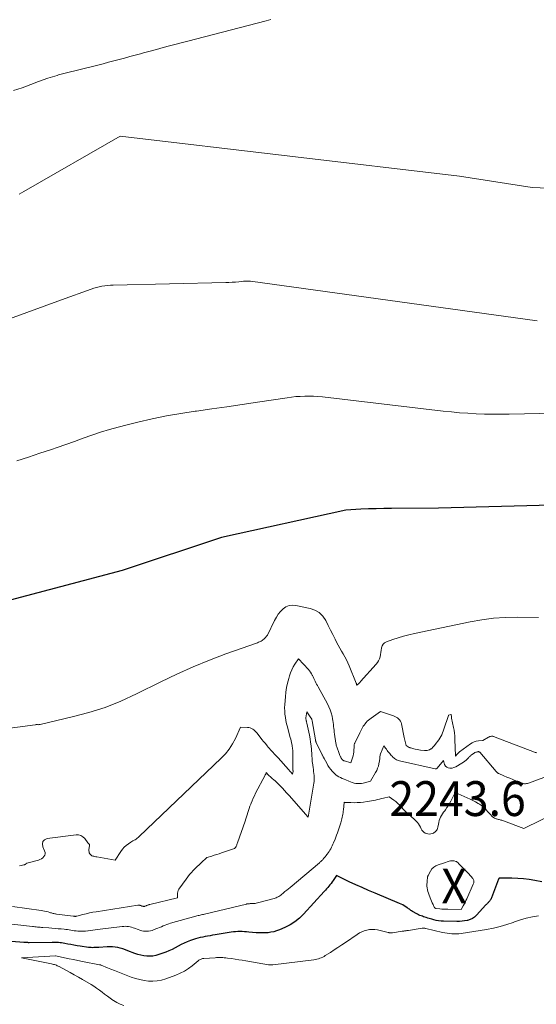
# Model space of a CAD drawing. Units: feet. Extents: x 1176671 to 1184172, y 7098870 to 7106355.
# Drawn here: x 1179991 to 1180139, y 7100478 to 7100760 of the extents above; entities that cross this region are included whole.
import ezdxf
from ezdxf.enums import TextEntityAlignment as Align

# ---------------------------------------------------------------- set-up
doc = ezdxf.new("R2010")
doc.units = ezdxf.units.FT
doc.header["$MEASUREMENT"] = 0
for name, color, linetype, lineweight in [('Level 44', 7, 'Continuous', 0), ('Level 45', 7, 'Continuous', 0), ('Level 46', 7, 'Continuous', 0)]:
    doc.layers.add(name, color=color, linetype=linetype, lineweight=lineweight)
doc.styles.add('Style-ENGINEERING', font='ENGINEERING.shx')

msp = doc.modelspace()

# ---------------------------------------------------------------- linework, layer by layer
at = {"layer": 'Level 44', "color": 32, "linetype": 'Continuous', "lineweight": 30, "flags": 128}
for points, elevation in [([(1180407.81, 7100667.56), (1180355.28, 7100652.56), (1180297.32, 7100632.35), (1180230.36, 7100619.31), (1180207.47, 7100617), (1180185.86, 7100617.87), (1180173.55, 7100619.17), (1180154.09, 7100621.37), (1180146.93, 7100621.2), (1180110.81, 7100620.22), (1180097.27, 7100620.14), (1180095.08, 7100620.12), (1180092.9, 7100620.07), (1180090.71, 7100619.99), (1180088.52, 7100619.89), (1180084.15, 7100619.66), (1180048.51, 7100611.81), (1180020, 7100602.3), (1179981.27, 7100592.07)], 2250), ([(1180140.4, 7100512.96), (1180138.43, 7100513.34), (1180136.79, 7100513.61), (1180135.15, 7100513.82), (1180133.5, 7100513.94), (1180131.84, 7100514), (1180128.59, 7100514.01), (1180128.53, 7100514.01), (1180128.48, 7100514.01), (1180128.42, 7100514.01), (1180128.36, 7100514), (1180128.29, 7100514), (1180128.27, 7100514), (1180128.25, 7100513.99), (1180128.23, 7100513.99), (1180128.21, 7100513.98), (1180128.08, 7100513.95), (1180128.06, 7100513.87), (1180128.03, 7100513.81), (1180128.02, 7100513.78), (1180126.01, 7100508.38), (1180125.9, 7100508.14), (1180125.78, 7100507.9), (1180125.63, 7100507.69), (1180125.47, 7100507.48), (1180125.34, 7100507.35), (1180125.23, 7100507.22), (1180125.11, 7100507.09), (1180124.99, 7100506.97), (1180124.87, 7100506.85), (1180124.75, 7100506.72), (1180124.63, 7100506.6), (1180124.51, 7100506.47), (1180124.39, 7100506.34), (1180121.72, 7100503.4), (1180121.15, 7100502.87), (1180120.53, 7100502.44), (1180119.84, 7100502.12), (1180119.1, 7100501.89), (1180119.03, 7100501.87), (1180118.28, 7100501.74), (1180117.54, 7100501.64), (1180116.78, 7100501.6), (1180116.03, 7100501.59), (1180112.22, 7100501.67), (1180111.51, 7100501.71), (1180110.81, 7100501.78), (1180110.12, 7100501.91), (1180109.43, 7100502.07), (1180108.84, 7100502.22), (1180108.45, 7100502.33), (1180108.06, 7100502.45), (1180107.67, 7100502.57), (1180107.28, 7100502.7), (1180107.24, 7100502.71), (1180106.88, 7100502.84), (1180106.51, 7100502.96), (1180106.14, 7100503.08), (1180105.77, 7100503.21), (1180105.41, 7100503.34), (1180105.06, 7100503.49), (1180104.71, 7100503.66), (1180104.37, 7100503.84), (1180103.5, 7100504.35), (1180103.28, 7100504.49), (1180103.06, 7100504.63), (1180102.85, 7100504.78), (1180102.64, 7100504.93), (1180102.43, 7100505.09), (1180102.21, 7100505.24), (1180102, 7100505.39), (1180101.78, 7100505.54), (1180101.37, 7100505.82), (1180100.94, 7100506.09), (1180100.5, 7100506.34), (1180100.04, 7100506.57), (1180099.58, 7100506.78), (1180092.59, 7100509.69), (1180090.72, 7100510.49), (1180088.86, 7100511.31), (1180087.02, 7100512.15), (1180085.18, 7100513.01), (1180081.52, 7100514.77), (1180080.53, 7100513.36), (1180080.23, 7100512.94), (1180079.93, 7100512.53), (1180079.62, 7100512.12), (1180079.31, 7100511.71), (1180078.99, 7100511.31), (1180078.66, 7100510.92), (1180078.33, 7100510.53), (1180077.99, 7100510.15), (1180072.08, 7100503.66), (1180070.88, 7100502.5), (1180069.59, 7100501.46), (1180068.17, 7100500.59), (1180066.68, 7100499.84), (1180065.13, 7100499.19), (1180064.33, 7100498.89), (1180063.52, 7100498.65), (1180062.69, 7100498.49), (1180061.85, 7100498.37), (1180060.99, 7100498.32), (1180060.14, 7100498.3), (1180059.28, 7100498.32), (1180058.43, 7100498.37), (1180056.35, 7100498.55), (1180055.71, 7100498.6), (1180055.08, 7100498.64), (1180054.45, 7100498.67), (1180053.81, 7100498.69), (1180053.18, 7100498.68), (1180052.55, 7100498.65), (1180051.92, 7100498.59), (1180051.29, 7100498.5), (1180046.66, 7100497.73), (1180045.95, 7100497.62), (1180045.24, 7100497.5), (1180044.53, 7100497.38), (1180043.82, 7100497.26), (1180043.12, 7100497.13), (1180042.42, 7100496.97), (1180041.73, 7100496.78), (1180041.04, 7100496.57), (1180039.58, 7100496.09), (1180038.67, 7100495.75), (1180037.77, 7100495.38), (1180036.89, 7100494.95), (1180036.04, 7100494.48), (1180035.18, 7100494), (1180034.31, 7100493.56), (1180033.42, 7100493.17), (1180032.51, 7100492.81), (1180030.53, 7100492.09), (1180029.68, 7100491.85), (1180028.83, 7100491.68), (1180027.95, 7100491.62), (1180027.07, 7100491.64), (1180026.19, 7100491.75), (1180025.32, 7100491.92), (1180024.46, 7100492.15), (1180023.62, 7100492.44), (1180021.65, 7100493.2), (1180020.93, 7100493.46), (1180020.21, 7100493.7), (1180019.47, 7100493.91), (1180018.73, 7100494.1), (1180017.98, 7100494.24), (1180017.23, 7100494.34), (1180016.47, 7100494.36), (1180015.71, 7100494.34), (1180013.29, 7100494.16), (1180012.92, 7100494.14), (1180012.55, 7100494.12), (1180012.19, 7100494.1), (1180011.82, 7100494.08), (1180011.45, 7100494.07), (1180011.09, 7100494.08), (1180010.72, 7100494.11), (1180010.36, 7100494.15), (1180007.92, 7100494.51), (1180007.04, 7100494.64), (1180006.15, 7100494.79), (1180005.27, 7100494.95), (1180004.38, 7100495.12), (1180003.51, 7100495.29), (1180003.07, 7100495.37), (1180002.62, 7100495.44), (1180002.17, 7100495.5), (1180001.71, 7100495.54), (1180001.26, 7100495.57), (1180000.81, 7100495.59), (1180000.35, 7100495.6), (1179999.9, 7100495.6), (1179993.35, 7100495.5), (1179993.16, 7100495.5), (1179992.97, 7100495.51), (1179992.77, 7100495.51), (1179992.58, 7100495.52), (1179992.39, 7100495.54), (1179992.19, 7100495.55), (1179992, 7100495.57), (1179991.81, 7100495.58), (1179988.27, 7100495.88)], 2240)]:
    msp.add_lwpolyline(points, dxfattribs=dict(at, elevation=elevation))
at = {"layer": 'Level 45', "color": 32, "linetype": 'Continuous', "lineweight": 0, "flags": 128}
for points, elevation in [([(1180371.49, 7100771.03), (1180342.65, 7100752.37), (1180297.26, 7100731.83), (1180242.74, 7100718.54), (1180192.43, 7100713.61), (1180165.58, 7100711.08), (1180137.63, 7100712.29), (1180116.79, 7100715.55), (1180019.43, 7100727.02), (1179991.74, 7100711.08), (1179990.43, 7100710.37)], 2256), ([(1180062.68, 7100760.43), (1180062.01, 7100760.26), (1180061.33, 7100760.08), (1180041.07, 7100754.8), (1180039.2, 7100754.32), (1180037.34, 7100753.83), (1180035.47, 7100753.35), (1180033.6, 7100752.87), (1180031.74, 7100752.39), (1180029.87, 7100751.9), (1180028.01, 7100751.41), (1180026.15, 7100750.91), (1180025.21, 7100750.66), (1180023.69, 7100750.25), (1180022.17, 7100749.83), (1180020.65, 7100749.42), (1180019.14, 7100749), (1180017.62, 7100748.59), (1180016.1, 7100748.18), (1180014.58, 7100747.77), (1180013.05, 7100747.37), (1180011.06, 7100746.86), (1180009.89, 7100746.56), (1180008.72, 7100746.28), (1180007.55, 7100746.01), (1180006.38, 7100745.74), (1180005.21, 7100745.48), (1180004.04, 7100745.19), (1180002.88, 7100744.88), (1180001.73, 7100744.55), (1180001.33, 7100744.44), (1179999.98, 7100744.02), (1179998.65, 7100743.59), (1179997.32, 7100743.12), (1179996, 7100742.63), (1179993.77, 7100741.77), (1179991.32, 7100740.88), (1179988.85, 7100740.05)], 2258), ([(1180139.06, 7100673.95), (1180056.8, 7100685.35), (1180056.56, 7100685.38), (1180056.32, 7100685.4), (1180056.08, 7100685.41), (1180055.83, 7100685.41), (1180055.59, 7100685.4), (1180055.35, 7100685.39), (1180055.11, 7100685.37), (1180054.86, 7100685.35), (1180053.47, 7100685.2), (1180052.53, 7100685.11), (1180051.59, 7100685.04), (1180050.65, 7100684.99), (1180049.71, 7100684.96), (1180017.43, 7100684.21), (1180016.62, 7100684.18), (1180015.81, 7100684.11), (1180015.01, 7100684.02), (1180014.2, 7100683.89), (1180013.41, 7100683.73), (1180012.62, 7100683.55), (1180011.84, 7100683.32), (1180011.07, 7100683.06), (1180002.63, 7100680.02), (1179997.64, 7100678.21), (1179992.66, 7100676.39), (1179987.69, 7100674.55)], 2254), ([(1180144.23, 7100647.45), (1180131.09, 7100647.18), (1180128.72, 7100647.16), (1180126.34, 7100647.16), (1180123.97, 7100647.22), (1180121.59, 7100647.31), (1180119.22, 7100647.44), (1180116.85, 7100647.61), (1180114.49, 7100647.83), (1180112.12, 7100648.08), (1180077.45, 7100652.14), (1180076.19, 7100652.26), (1180074.92, 7100652.34), (1180073.66, 7100652.38), (1180072.39, 7100652.37), (1180071.12, 7100652.31), (1180069.85, 7100652.23), (1180068.59, 7100652.09), (1180067.34, 7100651.92), (1180058.79, 7100650.6), (1180054.44, 7100649.94), (1180050.08, 7100649.3), (1180045.73, 7100648.68), (1180041.37, 7100648.09), (1180040.98, 7100648.03), (1180036.83, 7100647.41), (1180032.69, 7100646.69), (1180028.57, 7100645.85), (1180024.47, 7100644.92), (1180021.45, 7100644.18), (1180018.89, 7100643.51), (1180016.34, 7100642.79), (1180013.82, 7100641.99), (1180011.31, 7100641.14), (1180008.82, 7100640.26), (1180006.32, 7100639.38), (1180003.82, 7100638.51), (1180001.31, 7100637.64), (1179999.71, 7100637.09), (1179996.4, 7100635.97), (1179993.09, 7100634.86), (1179989.77, 7100633.76)], 2252), ([(1180139.46, 7100588.82), (1180133.35, 7100588.89), (1180129.95, 7100588.82), (1180126.57, 7100588.6), (1180123.21, 7100588.17), (1180119.86, 7100587.58), (1180103.87, 7100584.25), (1180102.29, 7100583.88), (1180100.72, 7100583.48), (1180099.17, 7100583.01), (1180097.63, 7100582.51), (1180095.81, 7100581.87), (1180095.29, 7100581.57), (1180094.87, 7100581.19), (1180094.6, 7100580.69), (1180094.43, 7100580.11), (1180094.43, 7100580.05), (1180094.35, 7100579.43), (1180094.26, 7100578.81), (1180094.15, 7100578.19), (1180094.02, 7100577.57), (1180093.84, 7100576.98), (1180093.6, 7100576.42), (1180093.28, 7100575.9), (1180092.9, 7100575.41), (1180088.41, 7100570.42), (1180088.29, 7100570.28), (1180088.16, 7100570.14), (1180088.02, 7100570.01), (1180087.89, 7100569.88), (1180087.75, 7100569.76), (1180087.68, 7100569.69), (1180087.61, 7100569.63), (1180087.54, 7100569.56), (1180087.48, 7100569.49), (1180087.34, 7100569.36), (1180087.29, 7100569.59), (1180087.26, 7100569.7), (1180087.23, 7100569.81), (1180087.2, 7100569.93), (1180087.16, 7100570.03), (1180085.17, 7100574.96), (1180084.79, 7100575.84), (1180084.38, 7100576.71), (1180083.92, 7100577.56), (1180083.42, 7100578.38), (1180082.92, 7100579.21), (1180082.44, 7100580.04), (1180081.98, 7100580.89), (1180081.54, 7100581.75), (1180081.11, 7100582.62), (1180080.46, 7100583.92), (1180079.81, 7100585.22), (1180079.16, 7100586.52), (1180078.5, 7100587.82), (1180078.4, 7100588.02), (1180077.55, 7100589.23), (1180076.55, 7100590.24), (1180075.31, 7100590.94), (1180073.92, 7100591.44), (1180069.8, 7100592.31), (1180068.81, 7100592.37), (1180067.88, 7100592.25), (1180067.01, 7100591.86), (1180066.2, 7100591.31), (1180065.47, 7100590.55), (1180064.81, 7100589.76), (1180064.24, 7100588.89), (1180063.73, 7100587.98), (1180061.68, 7100583.81), (1180060.84, 7100582.83), (1180060.63, 7100582.61), (1180060.41, 7100582.41), (1180060.17, 7100582.24), (1180059.91, 7100582.09), (1180059.64, 7100581.95), (1180059.37, 7100581.82), (1180059.09, 7100581.71), (1180058.81, 7100581.6), (1180049.79, 7100578.36), (1180045.04, 7100576.56), (1180040.33, 7100574.65), (1180035.69, 7100572.57), (1180031.1, 7100570.39), (1180024.09, 7100566.9), (1180019.63, 7100564.87), (1180015.08, 7100563.05), (1180010.41, 7100561.56), (1180005.67, 7100560.28), (1179996.43, 7100558.13), (1179996.25, 7100558.1), (1179996.07, 7100558.08), (1179995.89, 7100558.07), (1179995.71, 7100558.08), (1179995.53, 7100558.08), (1179995.35, 7100558.08), (1179995.17, 7100558.07), (1179994.99, 7100558.05), (1179979.77, 7100556)], 2248), ([(1180138.95, 7100550.03), (1180138.73, 7100550.07), (1180138.52, 7100550.13), (1180138.31, 7100550.2), (1180127.05, 7100554.53), (1180126.88, 7100554.59), (1180126.7, 7100554.65), (1180126.52, 7100554.69), (1180126.34, 7100554.73), (1180125.97, 7100554.8), (1180125.67, 7100554.7), (1180125.53, 7100554.65), (1180125.38, 7100554.59), (1180125.24, 7100554.53), (1180125.11, 7100554.45), (1180123.53, 7100553.56), (1180122.25, 7100553.42), (1180121.62, 7100553.3), (1180121.03, 7100553.13), (1180120.46, 7100552.86), (1180119.92, 7100552.53), (1180116.79, 7100550.26), (1180116.58, 7100550.09), (1180116.38, 7100549.91), (1180116.19, 7100549.72), (1180116.02, 7100549.51), (1180115.7, 7100549.07), (1180115.64, 7100549.98), (1180115.64, 7100550), (1180115.63, 7100550.01), (1180115.63, 7100550.03), (1180115.63, 7100550.05), (1180115.62, 7100550.12), (1180115.62, 7100550.14), (1180115.62, 7100550.15), (1180115.62, 7100550.17), (1180115.62, 7100550.19), (1180115.6, 7100550.49), (1180115.6, 7100550.66), (1180115.59, 7100550.83), (1180115.58, 7100551), (1180115.58, 7100551.17), (1180115.5, 7100554.1), (1180115.45, 7100554.89), (1180115.38, 7100555.68), (1180115.26, 7100556.46), (1180115.12, 7100557.24), (1180114.53, 7100559.96), (1180114.5, 7100560.1), (1180114.48, 7100560.24), (1180114.47, 7100560.39), (1180114.46, 7100560.53), (1180114.45, 7100560.78), (1180114.45, 7100560.8), (1180114.45, 7100560.82), (1180114.44, 7100560.83), (1180114.44, 7100560.85), (1180114.41, 7100560.92), (1180114.36, 7100560.95), (1180113.68, 7100560.84), (1180113.68, 7100560.75), (1180113.68, 7100560.69), (1180112.34, 7100556.75), (1180112.14, 7100556.22), (1180111.93, 7100555.7), (1180111.69, 7100555.19), (1180111.44, 7100554.69), (1180111.16, 7100554.2), (1180110.86, 7100553.72), (1180110.53, 7100553.27), (1180110.18, 7100552.82), (1180109.49, 7100551.98), (1180109.39, 7100551.86), (1180109.28, 7100551.74), (1180109.18, 7100551.61), (1180109.08, 7100551.49), (1180108.96, 7100551.38), (1180108.85, 7100551.28), (1180108.72, 7100551.18), (1180108.58, 7100551.1), (1180108.19, 7100550.9), (1180107.84, 7100550.76), (1180107.49, 7100550.66), (1180107.12, 7100550.63), (1180106.75, 7100550.64), (1180105.58, 7100550.78), (1180105.09, 7100550.85), (1180104.61, 7100550.93), (1180104.12, 7100551.04), (1180103.65, 7100551.16), (1180102.8, 7100551.39), (1180102.75, 7100551.41), (1180102.7, 7100551.42), (1180102.64, 7100551.44), (1180102.59, 7100551.47), (1180102.54, 7100551.49), (1180102.49, 7100551.52), (1180102.44, 7100551.54), (1180102.39, 7100551.57), (1180101.52, 7100552.06), (1180101.3, 7100552.82), (1180101.19, 7100553.2), (1180101.1, 7100553.59), (1180101.01, 7100553.98), (1180100.93, 7100554.36), (1180100.16, 7100558.32), (1180100.04, 7100558.73), (1180099.87, 7100559.11), (1180099.63, 7100559.45), (1180099.34, 7100559.76), (1180099, 7100560.03), (1180098.64, 7100560.27), (1180098.25, 7100560.46), (1180097.85, 7100560.62), (1180094.09, 7100561.85), (1180091.42, 7100559.95), (1180091.04, 7100559.67), (1180090.69, 7100559.37), (1180090.35, 7100559.05), (1180090.02, 7100558.71), (1180089.97, 7100558.65), (1180089.69, 7100558.32), (1180089.43, 7100557.98), (1180089.2, 7100557.63), (1180088.97, 7100557.27), (1180088.77, 7100556.89), (1180088.56, 7100556.52), (1180088.37, 7100556.13), (1180088.18, 7100555.75), (1180086.76, 7100552.8), (1180086.7, 7100552.66), (1180086.65, 7100552.53), (1180086.62, 7100552.39), (1180086.59, 7100552.24), (1180086.57, 7100552.1), (1180086.55, 7100551.95), (1180086.54, 7100551.81), (1180086.53, 7100551.66), (1180086.51, 7100550.8), (1180086.47, 7100550.23), (1180086.39, 7100549.66), (1180086.27, 7100549.1), (1180086.12, 7100548.55), (1180085.66, 7100547.15), (1180083.81, 7100547.65), (1180083.65, 7100547.7), (1180083.5, 7100547.77), (1180083.36, 7100547.86), (1180083.23, 7100547.96), (1180083.11, 7100548.08), (1180083.01, 7100548.2), (1180082.91, 7100548.34), (1180082.83, 7100548.49), (1180082.81, 7100548.54), (1180082.72, 7100548.71), (1180082.64, 7100548.89), (1180082.57, 7100549.07), (1180082.49, 7100549.26), (1180081.95, 7100550.63), (1180081.85, 7100550.89), (1180081.76, 7100551.15), (1180081.67, 7100551.41), (1180081.59, 7100551.67), (1180081.52, 7100551.94), (1180081.45, 7100552.2), (1180081.4, 7100552.47), (1180081.35, 7100552.74), (1180080.93, 7100555.36), (1180080.86, 7100555.92), (1180080.79, 7100556.47), (1180080.73, 7100557.02), (1180080.68, 7100557.58), (1180080.63, 7100558.13), (1180080.57, 7100558.68), (1180080.48, 7100559.23), (1180080.38, 7100559.78), (1180080.22, 7100560.53), (1180079.99, 7100561.44), (1180079.7, 7100562.33), (1180079.34, 7100563.19), (1180078.92, 7100564.03), (1180076.23, 7100568.89), (1180076.01, 7100569.3), (1180075.8, 7100569.71), (1180075.59, 7100570.12), (1180075.39, 7100570.54), (1180075.19, 7100570.95), (1180074.99, 7100571.37), (1180074.79, 7100571.79), (1180074.59, 7100572.2), (1180074.56, 7100572.26), (1180074.32, 7100572.7), (1180074.07, 7100573.12), (1180073.77, 7100573.51), (1180073.46, 7100573.89), (1180070.64, 7100577.01), (1180069.58, 7100575.44), (1180069.1, 7100574.64), (1180068.66, 7100573.82), (1180068.31, 7100572.95), (1180068.01, 7100572.07), (1180067.8, 7100571.32), (1180067.47, 7100570.03), (1180067.19, 7100568.74), (1180067, 7100567.43), (1180066.85, 7100566.11), (1180066.66, 7100563.82), (1180066.62, 7100562.9), (1180066.63, 7100561.98), (1180066.71, 7100561.07), (1180066.83, 7100560.16), (1180067, 7100559.25), (1180067.19, 7100558.35), (1180067.4, 7100557.45), (1180067.63, 7100556.56), (1180068.23, 7100554.38), (1180068.36, 7100553.9), (1180068.48, 7100553.42), (1180068.59, 7100552.94), (1180068.69, 7100552.45), (1180068.75, 7100552.15), (1180068.81, 7100551.81), (1180068.86, 7100551.47), (1180068.9, 7100551.13), (1180068.94, 7100550.78), (1180068.96, 7100550.44), (1180068.98, 7100550.09), (1180068.99, 7100549.74), (1180068.99, 7100549.4), (1180069.01, 7100545.19), (1180069.01, 7100545.13), (1180069.01, 7100545.07), (1180069.02, 7100545.02), (1180069.02, 7100544.96), (1180069.03, 7100544.89), (1180069.03, 7100544.86), (1180069.04, 7100544.84), (1180069.04, 7100544.82), (1180069.04, 7100544.8), (1180069.05, 7100544.72), (1180069.05, 7100544.7), (1180069.05, 7100544.67), (1180069.05, 7100544.65), (1180069.04, 7100544.63), (1180068.92, 7100543.87), (1180068.48, 7100544.37), (1180068.47, 7100544.38), (1180068.45, 7100544.4), (1180068.44, 7100544.41), (1180068.42, 7100544.43), (1180068.36, 7100544.5), (1180068.35, 7100544.51), (1180068.24, 7100544.61), (1180068.19, 7100544.67), (1180068.14, 7100544.72), (1180068.1, 7100544.77), (1180068.06, 7100544.81), (1180068.03, 7100544.85), (1180068, 7100544.9), (1180067.96, 7100544.94), (1180067.91, 7100545.01), (1180067.85, 7100545.08), (1180067.79, 7100545.15), (1180067.74, 7100545.21), (1180064.74, 7100548.52), (1180064.38, 7100548.91), (1180064.02, 7100549.3), (1180063.66, 7100549.69), (1180063.29, 7100550.07), (1180062.93, 7100550.46), (1180062.58, 7100550.85), (1180062.23, 7100551.25), (1180061.89, 7100551.66), (1180061.58, 7100552.04), (1180061.09, 7100552.64), (1180060.6, 7100553.25), (1180060.12, 7100553.85), (1180059.64, 7100554.46), (1180058.65, 7100555.71), (1180058.38, 7100556.02), (1180058.09, 7100556.31), (1180057.78, 7100556.58), (1180057.45, 7100556.82), (1180057.1, 7100557.02), (1180056.74, 7100557.18), (1180056.35, 7100557.26), (1180055.95, 7100557.31), (1180053.97, 7100557.35), (1180052.48, 7100554.12), (1180051.65, 7100552.56), (1180050.71, 7100551.08), (1180049.62, 7100549.71), (1180048.41, 7100548.42), (1180024.91, 7100525.95), (1180024.63, 7100525.7), (1180024.34, 7100525.47), (1180024.04, 7100525.26), (1180023.72, 7100525.07), (1180023.4, 7100524.89), (1180023.08, 7100524.7), (1180022.76, 7100524.5), (1180022.45, 7100524.31), (1180021.77, 7100523.86), (1180021.15, 7100523.41), (1180020.58, 7100522.9), (1180020.07, 7100522.33), (1180019.61, 7100521.72), (1180017.95, 7100519.21), (1180012.68, 7100520.12), (1180012.41, 7100520.18), (1180012.13, 7100520.23), (1180011.86, 7100520.3), (1180011.59, 7100520.37), (1180011.33, 7100520.47), (1180011.1, 7100520.61), (1180010.9, 7100520.78), (1180010.73, 7100520.99), (1180010.71, 7100521.03), (1180010.57, 7100521.29), (1180010.48, 7100521.56), (1180010.44, 7100521.84), (1180010.45, 7100522.13), (1180010.62, 7100523.38), (1180010.62, 7100523.53), (1180010.59, 7100523.67), (1180010.52, 7100523.8), (1180010.42, 7100523.92), (1180010.17, 7100524.13), (1180009.26, 7100525.42), (1180008.75, 7100525.93), (1180008.18, 7100526.31), (1180007.51, 7100526.47), (1180006.79, 7100526.5), (1179998.47, 7100525.38), (1179997.73, 7100525.02), (1179997.23, 7100524.53), (1179997.1, 7100523.84), (1179997.2, 7100523.03), (1179997.75, 7100521.87), (1179997.87, 7100521.43), (1179997.89, 7100521.01), (1179997.76, 7100520.61), (1179997.54, 7100520.22), (1179997.19, 7100519.89), (1179996.82, 7100519.6), (1179996.39, 7100519.38), (1179995.94, 7100519.21), (1179992.61, 7100518.32), (1179992.36, 7100518.09), (1179992.24, 7100517.99), (1179992.1, 7100517.91), (1179991.95, 7100517.85), (1179991.79, 7100517.81), (1179991.04, 7100517.66), (1179990.49, 7100517.57)], 2246), ([(1180149.69, 7100546.12), (1180136.92, 7100541.36), (1180136.63, 7100541.27), (1180136.34, 7100541.2), (1180136.04, 7100541.15), (1180135.74, 7100541.13), (1180135.44, 7100541.14), (1180135.14, 7100541.17), (1180134.85, 7100541.24), (1180134.57, 7100541.34), (1180132.99, 7100541.98), (1180132.13, 7100542.33), (1180131.27, 7100542.69), (1180130.42, 7100543.04), (1180129.56, 7100543.4), (1180128.06, 7100544.04), (1180127.95, 7100544.08), (1180127.86, 7100544.14), (1180127.76, 7100544.2), (1180127.67, 7100544.27), (1180127.59, 7100544.34), (1180127.51, 7100544.42), (1180127.43, 7100544.5), (1180127.36, 7100544.59), (1180122.59, 7100550.17), (1180122.53, 7100550.22), (1180122.48, 7100550.26), (1180122.42, 7100550.3), (1180122.35, 7100550.32), (1180122.28, 7100550.33), (1180122.21, 7100550.34), (1180122.14, 7100550.33), (1180122.07, 7100550.32), (1180121.71, 7100550.23), (1180121.47, 7100550.16), (1180121.24, 7100550.06), (1180121.02, 7100549.94), (1180120.81, 7100549.8), (1180120.15, 7100549.32), (1180120, 7100549.2), (1180119.86, 7100549.08), (1180119.72, 7100548.94), (1180119.59, 7100548.8), (1180119.46, 7100548.65), (1180119.33, 7100548.51), (1180119.2, 7100548.37), (1180119.06, 7100548.23), (1180118.98, 7100548.15), (1180118.79, 7100547.98), (1180118.6, 7100547.81), (1180118.4, 7100547.66), (1180118.19, 7100547.51), (1180116.2, 7100546.23), (1180115.72, 7100545.97), (1180115.22, 7100545.76), (1180114.7, 7100545.64), (1180114.16, 7100545.57), (1180114.07, 7100545.56), (1180113.56, 7100545.65), (1180113.12, 7100545.84), (1180112.79, 7100546.19), (1180112.54, 7100546.65), (1180112.21, 7100547.8), (1180110.35, 7100545.56), (1180110.29, 7100545.5), (1180110.23, 7100545.45), (1180110.16, 7100545.42), (1180110.09, 7100545.39), (1180110.01, 7100545.37), (1180109.94, 7100545.37), (1180109.86, 7100545.37), (1180109.78, 7100545.38), (1180099.6, 7100547.69), (1180099.29, 7100547.78), (1180099, 7100547.88), (1180098.71, 7100548.03), (1180098.43, 7100548.19), (1180098.17, 7100548.38), (1180097.92, 7100548.58), (1180097.68, 7100548.79), (1180097.46, 7100549.02), (1180097.23, 7100549.27), (1180097.02, 7100549.52), (1180096.8, 7100549.76), (1180096.59, 7100550.02), (1180096.52, 7100550.1), (1180096.28, 7100550.4), (1180096.04, 7100550.69), (1180095.81, 7100551), (1180095.58, 7100551.3), (1180095.08, 7100551.99), (1180094.17, 7100549.7), (1180094.08, 7100549.46), (1180094.01, 7100549.21), (1180093.97, 7100548.95), (1180093.94, 7100548.7), (1180093.92, 7100548.44), (1180093.9, 7100548.18), (1180093.86, 7100547.92), (1180093.82, 7100547.66), (1180093.67, 7100546.84), (1180093.51, 7100546.19), (1180093.31, 7100545.55), (1180093.04, 7100544.94), (1180092.73, 7100544.34), (1180091.3, 7100541.89), (1180089.17, 7100541.33), (1180088.65, 7100541.22), (1180088.13, 7100541.16), (1180087.61, 7100541.17), (1180087.08, 7100541.23), (1180086.56, 7100541.33), (1180086.04, 7100541.46), (1180085.54, 7100541.63), (1180085.04, 7100541.82), (1180084.15, 7100542.2), (1180083.66, 7100542.42), (1180083.16, 7100542.65), (1180082.67, 7100542.88), (1180082.19, 7100543.13), (1180081.73, 7100543.41), (1180081.29, 7100543.72), (1180080.89, 7100544.08), (1180080.51, 7100544.46), (1180080.3, 7100544.7), (1180079.86, 7100545.25), (1180079.44, 7100545.81), (1180079.06, 7100546.4), (1180078.7, 7100547.01), (1180077.97, 7100548.35), (1180077.9, 7100548.48), (1180077.83, 7100548.61), (1180077.76, 7100548.75), (1180077.69, 7100548.88), (1180077.62, 7100549.01), (1180077.56, 7100549.15), (1180077.49, 7100549.28), (1180077.42, 7100549.42), (1180075.7, 7100552.98), (1180075.66, 7100553.07), (1180075.62, 7100553.17), (1180075.58, 7100553.26), (1180075.54, 7100553.36), (1180075.51, 7100553.46), (1180075.49, 7100553.56), (1180075.46, 7100553.66), (1180075.44, 7100553.76), (1180074.5, 7100559.2), (1180074.48, 7100559.31), (1180074.45, 7100559.43), (1180074.42, 7100559.54), (1180074.39, 7100559.66), (1180074.34, 7100559.77), (1180074.3, 7100559.87), (1180074.24, 7100559.98), (1180074.18, 7100560.08), (1180073.03, 7100561.78), (1180072.75, 7100560.05), (1180072.74, 7100559.94), (1180072.73, 7100559.83), (1180072.73, 7100559.72), (1180072.74, 7100559.61), (1180072.76, 7100559.5), (1180072.78, 7100559.39), (1180072.8, 7100559.29), (1180072.83, 7100559.18), (1180072.86, 7100559.09), (1180072.9, 7100558.94), (1180072.94, 7100558.79), (1180072.97, 7100558.64), (1180073, 7100558.49), (1180073.71, 7100555.05), (1180073.91, 7100554.04), (1180074.07, 7100553.02), (1180074.2, 7100551.99), (1180074.3, 7100550.96), (1180074.43, 7100549.5), (1180074.45, 7100549.2), (1180074.47, 7100548.9), (1180074.48, 7100548.6), (1180074.5, 7100548.3), (1180074.51, 7100548), (1180074.53, 7100547.7), (1180074.56, 7100547.4), (1180074.6, 7100547.1), (1180074.8, 7100545.76), (1180074.88, 7100545.19), (1180074.95, 7100544.63), (1180075.02, 7100544.06), (1180075.07, 7100543.5), (1180075.1, 7100542.93), (1180075.1, 7100542.36), (1180075.06, 7100541.8), (1180074.99, 7100541.24), (1180073.42, 7100531.5), (1180067.88, 7100537.74), (1180067.49, 7100538.18), (1180067.09, 7100538.62), (1180066.7, 7100539.06), (1180066.3, 7100539.5), (1180066.26, 7100539.55), (1180065.88, 7100539.96), (1180065.5, 7100540.36), (1180065.1, 7100540.76), (1180064.71, 7100541.15), (1180064.3, 7100541.53), (1180063.9, 7100541.91), (1180063.49, 7100542.29), (1180063.08, 7100542.67), (1180061.63, 7100544), (1180061.58, 7100544.05), (1180061.52, 7100544.11), (1180061.48, 7100544.17), (1180061.43, 7100544.23), (1180061.34, 7100544.36), (1180061.33, 7100544.27), (1180061.33, 7100544.25), (1180061.23, 7100544.02), (1180061.18, 7100543.91), (1180061.13, 7100543.8), (1180061.08, 7100543.7), (1180061.02, 7100543.59), (1180058.29, 7100538.38), (1180057.93, 7100537.68), (1180057.6, 7100536.97), (1180057.29, 7100536.25), (1180056.99, 7100535.52), (1180056.88, 7100535.23), (1180056.66, 7100534.64), (1180056.45, 7100534.04), (1180056.26, 7100533.44), (1180056.08, 7100532.83), (1180055.9, 7100532.23), (1180055.71, 7100531.62), (1180055.51, 7100531.02), (1180055.31, 7100530.42), (1180053.09, 7100524.14), (1180053.02, 7100523.93), (1180052.94, 7100523.72), (1180052.86, 7100523.52), (1180052.78, 7100523.31), (1180052.71, 7100523.14), (1180052.66, 7100523.03), (1180052.6, 7100522.92), (1180052.52, 7100522.81), (1180052.44, 7100522.72), (1180052.27, 7100522.53), (1180048.53, 7100521.26), (1180047.83, 7100521.03), (1180047.13, 7100520.81), (1180046.44, 7100520.59), (1180045.73, 7100520.37), (1180044.33, 7100519.95), (1180042.68, 7100518.44), (1180042.1, 7100517.89), (1180041.53, 7100517.34), (1180040.97, 7100516.78), (1180040.41, 7100516.21), (1180039.88, 7100515.63), (1180039.36, 7100515.03), (1180038.86, 7100514.41), (1180038.39, 7100513.77), (1180036.3, 7100510.84), (1180036.09, 7100510.48), (1180035.94, 7100510.1), (1180035.87, 7100509.69), (1180035.86, 7100509.27), (1180035.92, 7100508.41), (1180027.92, 7100506.46), (1180027.79, 7100506.42), (1180027.65, 7100506.38), (1180027.52, 7100506.34), (1180027.39, 7100506.29), (1180027.26, 7100506.23), (1180027.12, 7100506.18), (1180026.99, 7100506.13), (1180026.86, 7100506.08), (1180026.6, 7100505.99), (1180026.48, 7100505.95), (1180026.36, 7100505.93), (1180026.24, 7100505.92), (1180026.12, 7100505.92), (1180026, 7100505.94), (1180025.88, 7100505.96), (1180025.76, 7100506), (1180025.65, 7100506.03), (1180025.38, 7100506.14), (1180025.28, 7100506.17), (1180025.17, 7100506.2), (1180025.07, 7100506.23), (1180024.96, 7100506.24), (1180024.85, 7100506.25), (1180024.74, 7100506.25), (1180024.63, 7100506.25), (1180024.52, 7100506.23), (1180012.52, 7100504.38), (1180011.55, 7100504.22), (1180010.58, 7100504.03), (1180009.63, 7100503.81), (1180008.67, 7100503.57), (1180006.96, 7100503.12), (1180006.87, 7100503.09), (1180006.77, 7100503.08), (1180006.67, 7100503.07), (1180006.57, 7100503.06), (1180006.53, 7100503.06), (1180006.45, 7100503.06), (1180006.37, 7100503.06), (1180006.29, 7100503.07), (1180006.21, 7100503.08), (1180006.13, 7100503.09), (1180006.05, 7100503.11), (1180005.97, 7100503.12), (1180005.89, 7100503.13), (1180001.14, 7100503.72), (1180000.9, 7100503.75), (1180000.66, 7100503.79), (1180000.42, 7100503.84), (1180000.18, 7100503.9), (1179999.94, 7100503.96), (1179999.71, 7100504.03), (1179999.47, 7100504.09), (1179999.24, 7100504.17), (1179998.72, 7100504.33), (1179998.23, 7100504.47), (1179997.73, 7100504.59), (1179997.23, 7100504.69), (1179996.72, 7100504.78), (1179988.52, 7100505.92)], 2244), ([(1180144.83, 7100532.93), (1180135.28, 7100528.29), (1180129.45, 7100530.48), (1180129.2, 7100530.57), (1180128.96, 7100530.64), (1180128.71, 7100530.71), (1180128.46, 7100530.77), (1180128.21, 7100530.83), (1180127.96, 7100530.89), (1180127.71, 7100530.95), (1180127.46, 7100531.02), (1180127.36, 7100531.04), (1180127.07, 7100531.14), (1180126.8, 7100531.27), (1180126.55, 7100531.44), (1180126.32, 7100531.63), (1180126.11, 7100531.84), (1180125.79, 7100532.16), (1180125.47, 7100532.49), (1180125.17, 7100532.83), (1180124.87, 7100533.17), (1180124.59, 7100533.5), (1180124.13, 7100533.99), (1180123.65, 7100534.44), (1180123.12, 7100534.85), (1180122.56, 7100535.22), (1180122.18, 7100535.45), (1180121.41, 7100535.89), (1180120.62, 7100536.32), (1180119.82, 7100536.72), (1180119.01, 7100537.09), (1180115.56, 7100538.63), (1180114.31, 7100536.13), (1180113.97, 7100535.49), (1180113.6, 7100534.86), (1180113.2, 7100534.26), (1180112.77, 7100533.67), (1180112.55, 7100533.39), (1180112.22, 7100532.95), (1180111.92, 7100532.49), (1180111.65, 7100532.02), (1180111.39, 7100531.54), (1180111.17, 7100531.05), (1180110.98, 7100530.54), (1180110.84, 7100530.02), (1180110.73, 7100529.48), (1180110.6, 7100528.68), (1180110.5, 7100528.32), (1180110.37, 7100527.99), (1180110.17, 7100527.69), (1180109.93, 7100527.41), (1180109.38, 7100526.89), (1180108.53, 7100526.72), (1180108.11, 7100526.68), (1180107.7, 7100526.7), (1180107.31, 7100526.8), (1180106.92, 7100526.96), (1180106.57, 7100527.2), (1180106.26, 7100527.47), (1180106.02, 7100527.8), (1180105.81, 7100528.16), (1180105.57, 7100528.7), (1180105.33, 7100529.17), (1180105.06, 7100529.61), (1180104.74, 7100530.02), (1180104.39, 7100530.41), (1180104.01, 7100530.77), (1180103.62, 7100531.13), (1180103.23, 7100531.47), (1180102.82, 7100531.81), (1180102.64, 7100531.96), (1180102.15, 7100532.39), (1180101.67, 7100532.82), (1180101.22, 7100533.28), (1180100.77, 7100533.75), (1180100.2, 7100534.39), (1180099.67, 7100534.95), (1180099.11, 7100535.48), (1180098.52, 7100535.98), (1180097.91, 7100536.45), (1180096.65, 7100537.36), (1180095.02, 7100536.98), (1180094.44, 7100536.85), (1180093.86, 7100536.71), (1180093.27, 7100536.58), (1180092.69, 7100536.45), (1180092.1, 7100536.33), (1180091.52, 7100536.22), (1180090.93, 7100536.12), (1180090.33, 7100536.03), (1180089.29, 7100535.88), (1180088.38, 7100535.78), (1180087.47, 7100535.71), (1180086.56, 7100535.69), (1180085.64, 7100535.7), (1180083.81, 7100535.77), (1180083.79, 7100535.77), (1180083.72, 7100535.8), (1180083.71, 7100535.71), (1180083.5, 7100533.65), (1180083.45, 7100533.22), (1180083.39, 7100532.79), (1180083.32, 7100532.36), (1180083.23, 7100531.93), (1180083.14, 7100531.51), (1180083.04, 7100531.09), (1180082.93, 7100530.67), (1180082.81, 7100530.25), (1180082.71, 7100529.93), (1180082.53, 7100529.36), (1180082.35, 7100528.78), (1180082.17, 7100528.21), (1180081.99, 7100527.64), (1180081.97, 7100527.59), (1180081.76, 7100526.99), (1180081.55, 7100526.4), (1180081.33, 7100525.81), (1180081.1, 7100525.23), (1180080.66, 7100524.17), (1180080.48, 7100523.74), (1180080.28, 7100523.32), (1180080.07, 7100522.9), (1180079.85, 7100522.48), (1180079.61, 7100522.08), (1180079.36, 7100521.68), (1180079.1, 7100521.29), (1180078.82, 7100520.91), (1180078.49, 7100520.47), (1180078.32, 7100520.26), (1180078.15, 7100520.05), (1180077.98, 7100519.84), (1180077.8, 7100519.63), (1180077.69, 7100519.51), (1180077.56, 7100519.37), (1180077.44, 7100519.23), (1180077.31, 7100519.09), (1180077.17, 7100518.96), (1180077.04, 7100518.83), (1180076.9, 7100518.7), (1180076.76, 7100518.57), (1180076.62, 7100518.45), (1180068.18, 7100511.37), (1180067.69, 7100510.96), (1180067.21, 7100510.56), (1180066.72, 7100510.15), (1180066.24, 7100509.74), (1180065.72, 7100509.3), (1180065.49, 7100509.11), (1180065.25, 7100508.94), (1180065, 7100508.79), (1180064.74, 7100508.65), (1180064.48, 7100508.52), (1180064.21, 7100508.41), (1180063.93, 7100508.31), (1180063.65, 7100508.23), (1180058.8, 7100506.91), (1180058.46, 7100506.83), (1180058.12, 7100506.77), (1180057.78, 7100506.74), (1180057.43, 7100506.72), (1180057.1, 7100506.72), (1180056.91, 7100506.71), (1180056.73, 7100506.71), (1180056.55, 7100506.7), (1180056.36, 7100506.7), (1180056.18, 7100506.68), (1180056, 7100506.66), (1180055.81, 7100506.63), (1180055.63, 7100506.59), (1180043.66, 7100503.7), (1180043.34, 7100503.63), (1180043.03, 7100503.55), (1180042.71, 7100503.48), (1180042.39, 7100503.41), (1180042.07, 7100503.34), (1180041.76, 7100503.26), (1180041.44, 7100503.18), (1180041.13, 7100503.1), (1180033.91, 7100501.11), (1180033.36, 7100500.94), (1180032.82, 7100500.76), (1180032.29, 7100500.55), (1180031.77, 7100500.32), (1180031.25, 7100500.08), (1180030.73, 7100499.85), (1180030.2, 7100499.64), (1180029.66, 7100499.44), (1180028.57, 7100499.04), (1180028.08, 7100498.9), (1180027.59, 7100498.8), (1180027.1, 7100498.77), (1180026.6, 7100498.78), (1180026.09, 7100498.85), (1180025.6, 7100498.94), (1180025.11, 7100499.07), (1180024.63, 7100499.24), (1180023.54, 7100499.66), (1180023.11, 7100499.81), (1180022.69, 7100499.94), (1180022.25, 7100500.04), (1180021.81, 7100500.13), (1180021.37, 7100500.18), (1180020.93, 7100500.21), (1180020.49, 7100500.19), (1180020.04, 7100500.16), (1180012.92, 7100499.27), (1180012.24, 7100499.18), (1180011.56, 7100499.09), (1180010.88, 7100499), (1180010.21, 7100498.91), (1180010.13, 7100498.9), (1180009.49, 7100498.83), (1180008.84, 7100498.79), (1180008.2, 7100498.79), (1180007.55, 7100498.82), (1180007.24, 7100498.84), (1180006.75, 7100498.88), (1180006.26, 7100498.94), (1180005.78, 7100499.01), (1180005.29, 7100499.09), (1180004.81, 7100499.17), (1180004.33, 7100499.25), (1180003.84, 7100499.31), (1180003.35, 7100499.36), (1180002.53, 7100499.44), (1180001.63, 7100499.52), (1180000.73, 7100499.6), (1179999.83, 7100499.67), (1179998.93, 7100499.73), (1179997.19, 7100499.85), (1179996.81, 7100499.87), (1179996.44, 7100499.91), (1179996.07, 7100499.94), (1179995.7, 7100499.99), (1179995.33, 7100500.03), (1179994.96, 7100500.08), (1179994.59, 7100500.12), (1179994.22, 7100500.16), (1179984.88, 7100501.19)], 2242), ([(1180120.82, 7100513.57), (1180120.88, 7100513.37), (1180120.91, 7100513.15), (1180120.91, 7100512.93), (1180120.88, 7100512.71), (1180120.83, 7100512.49), (1180120.75, 7100512.28), (1180118.89, 7100508.13), (1180118.65, 7100507.6), (1180118.4, 7100507.08), (1180118.14, 7100506.57), (1180117.87, 7100506.06), (1180117.32, 7100505.04), (1180113.5, 7100505.08), (1180112.91, 7100505.09), (1180112.32, 7100505.12), (1180111.72, 7100505.15), (1180111.13, 7100505.2), (1180110.15, 7100505.28), (1180110.05, 7100505.3), (1180109.96, 7100505.33), (1180109.87, 7100505.37), (1180109.79, 7100505.42), (1180109.71, 7100505.49), (1180109.64, 7100505.56), (1180109.59, 7100505.65), (1180109.54, 7100505.74), (1180109.21, 7100506.49), (1180109, 7100506.97), (1180108.79, 7100507.44), (1180108.59, 7100507.91), (1180108.38, 7100508.39), (1180108.26, 7100508.68), (1180108.06, 7100509.17), (1180107.88, 7100509.67), (1180107.73, 7100510.18), (1180107.59, 7100510.7), (1180107.5, 7100511.22), (1180107.45, 7100511.74), (1180107.45, 7100512.27), (1180107.48, 7100512.8), (1180107.57, 7100513.64), (1180107.59, 7100513.79), (1180107.6, 7100513.94), (1180107.62, 7100514.09), (1180107.63, 7100514.24), (1180107.65, 7100514.39), (1180107.68, 7100514.54), (1180107.73, 7100514.68), (1180107.8, 7100514.81), (1180108.46, 7100516.05), (1180108.9, 7100516.67), (1180109.4, 7100517.19), (1180110.03, 7100517.57), (1180110.72, 7100517.86), (1180112.24, 7100518.28), (1180113.82, 7100518.87), (1180114.19, 7100518.97), (1180114.56, 7100519.02), (1180114.94, 7100519.01), (1180115.31, 7100518.96), (1180115.74, 7100518.85), (1180115.9, 7100518.8), (1180116.04, 7100518.73), (1180116.17, 7100518.63), (1180116.29, 7100518.51), (1180116.4, 7100518.38), (1180116.51, 7100518.26), (1180116.63, 7100518.14), (1180116.75, 7100518.02), (1180117.5, 7100517.3), (1180117.99, 7100516.82), (1180118.47, 7100516.33), (1180118.94, 7100515.83), (1180119.39, 7100515.32), (1180120.59, 7100513.94), (1180120.72, 7100513.76), (1180120.82, 7100513.57)], 2242), ([(1180139.49, 7100503.21), (1180137.72, 7100502.92), (1180135.98, 7100502.54), (1180134.27, 7100502.05), (1180132.57, 7100501.47), (1180132.22, 7100501.34), (1180130.35, 7100500.7), (1180128.46, 7100500.13), (1180126.54, 7100499.69), (1180124.59, 7100499.32), (1180117.25, 7100498.15), (1180116.58, 7100498.07), (1180115.91, 7100498.02), (1180115.23, 7100498.01), (1180114.56, 7100498.04), (1180113.89, 7100498.1), (1180113.22, 7100498.19), (1180112.55, 7100498.31), (1180111.89, 7100498.45), (1180107.17, 7100499.59), (1180107.03, 7100499.62), (1180106.89, 7100499.65), (1180106.76, 7100499.67), (1180106.62, 7100499.68), (1180106.48, 7100499.69), (1180106.34, 7100499.69), (1180106.2, 7100499.67), (1180106.06, 7100499.66), (1180102.12, 7100499.04), (1180101.9, 7100499.01), (1180101.68, 7100498.98), (1180101.47, 7100498.95), (1180101.25, 7100498.91), (1180101.03, 7100498.88), (1180100.82, 7100498.85), (1180100.6, 7100498.82), (1180100.38, 7100498.79), (1180097.56, 7100498.37), (1180097.41, 7100498.36), (1180097.26, 7100498.34), (1180097.11, 7100498.34), (1180096.96, 7100498.34), (1180096.81, 7100498.35), (1180096.66, 7100498.37), (1180096.51, 7100498.39), (1180096.36, 7100498.42), (1180093.27, 7100499.15), (1180092.51, 7100499.27), (1180091.74, 7100499.32), (1180090.98, 7100499.27), (1180090.22, 7100499.14), (1180089.48, 7100498.92), (1180088.75, 7100498.65), (1180088.07, 7100498.3), (1180087.4, 7100497.89), (1180084.07, 7100495.6), (1180082.99, 7100494.87), (1180081.92, 7100494.15), (1180080.83, 7100493.43), (1180079.74, 7100492.72), (1180078.3, 7100491.78), (1180077.92, 7100491.56), (1180077.54, 7100491.35), (1180077.13, 7100491.17), (1180076.72, 7100491.02), (1180076.3, 7100490.89), (1180075.88, 7100490.78), (1180075.45, 7100490.69), (1180075.01, 7100490.62), (1180063.23, 7100489.13), (1180063.07, 7100489.12), (1180062.92, 7100489.11), (1180062.76, 7100489.1), (1180062.6, 7100489.11), (1180062.45, 7100489.12), (1180062.29, 7100489.13), (1180062.14, 7100489.15), (1180061.98, 7100489.17), (1180055.49, 7100490.27), (1180054.46, 7100490.44), (1180053.43, 7100490.6), (1180052.4, 7100490.77), (1180051.38, 7100490.92), (1180050.2, 7100491.1), (1180049.76, 7100491.16), (1180049.31, 7100491.2), (1180048.87, 7100491.23), (1180048.42, 7100491.24), (1180047.98, 7100491.23), (1180047.53, 7100491.22), (1180047.09, 7100491.21), (1180046.64, 7100491.19), (1180043.48, 7100491), (1180043.26, 7100490.98), (1180043.04, 7100490.94), (1180042.83, 7100490.88), (1180042.62, 7100490.8), (1180042.41, 7100490.7), (1180042.22, 7100490.6), (1180042.03, 7100490.47), (1180041.85, 7100490.33), (1180040.08, 7100488.87), (1180038.99, 7100488.06), (1180037.84, 7100487.33), (1180036.63, 7100486.72), (1180035.38, 7100486.19), (1180032.5, 7100485.15), (1180031.28, 7100484.79), (1180030.06, 7100484.55), (1180028.81, 7100484.47), (1180027.54, 7100484.5), (1180026.28, 7100484.66), (1180025.03, 7100484.9), (1180023.81, 7100485.23), (1180022.6, 7100485.64), (1180019.71, 7100486.76), (1180018.73, 7100487.14), (1180017.75, 7100487.53), (1180016.77, 7100487.92), (1180015.8, 7100488.31), (1180013.99, 7100489.05), (1180013.92, 7100489.08), (1180013.84, 7100489.1), (1180013.77, 7100489.11), (1180013.7, 7100489.12), (1180013.57, 7100489.12), (1180013.47, 7100489.12), (1180008.59, 7100490.11), (1180007.31, 7100490.37), (1180006.04, 7100490.63), (1180004.76, 7100490.89), (1180003.48, 7100491.16), (1180000.93, 7100491.7), (1180000.88, 7100491.7), (1179991.07, 7100491.12), (1179999.75, 7100489.42), (1180000.03, 7100489.36), (1180000.3, 7100489.29), (1180000.57, 7100489.21), (1180000.84, 7100489.12), (1180001.11, 7100489.01), (1180001.37, 7100488.9), (1180001.63, 7100488.78), (1180001.88, 7100488.65), (1180003.83, 7100487.63), (1180005.04, 7100486.97), (1180006.25, 7100486.3), (1180007.46, 7100485.61), (1180008.65, 7100484.92), (1180011.06, 7100483.49), (1180011.87, 7100482.98), (1180012.67, 7100482.45), (1180013.45, 7100481.88), (1180014.21, 7100481.29), (1180014.97, 7100480.7), (1180015.74, 7100480.12), (1180016.53, 7100479.57), (1180017.33, 7100479.03), (1180017.55, 7100478.89), (1180018.49, 7100478.34), (1180019.45, 7100477.84), (1180020.46, 7100477.44)], 2238)]:
    msp.add_lwpolyline(points, dxfattribs=dict(at, elevation=elevation))

# ---------------------------------------------------------------- texts
at = {"layer": 'Level 46', "color": 32, "linetype": 'Continuous', "lineweight": 0, "style": 'Style-ENGINEERING', "width": 0.94}
for s, p in [('2243.6', (1180116.25, 7100536.86, 2243.64)), ('X', (1180115.25, 7100511.76, 2243.64))]:
    msp.add_text(s, height=10, dxfattribs=at).set_placement(p, align=Align.MIDDLE_CENTER)

doc.saveas('drawing.dxf')
